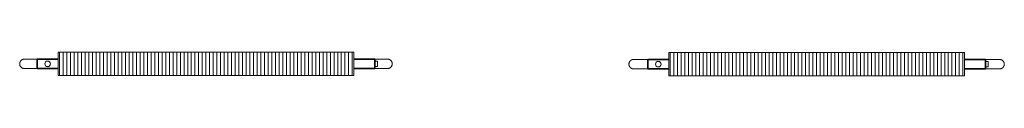
# Model space of a CAD drawing. Units: millimetres. Extents: x 87230 to 106556, y 147 to 9582.
# Drawn here: x 87230 to 90729, y 9456 to 9543 of the extents above; entities that cross this region are included whole.
import ezdxf

# ---------------------------------------------------------------- set-up
doc = ezdxf.new("R2010")
doc.units = ezdxf.units.MM
doc.layers.add('A59----', color=170, linetype='Continuous', lineweight=35)

# ---------------------------------------------------------------- blocks, each defined once
blk = doc.blocks.new('FP_1_1-6974-Ribberør 3SE K33-73-08')
at = {"layer": 'A59----', "lineweight": 9}
for points in [[(-520, -43.1), (-520, -37.3), (-520, -21.5), (-520, 0), (-520, 21.5), (-520, 37.3), (-520, 43.1)], [(-507, -43.1), (-507, -37.3), (-507, -21.5), (-507, 0), (-507, 21.5), (-507, 37.3), (-507, 43.1)], [(-494, -43.1), (-494, -37.3), (-494, -21.5), (-494, 0), (-494, 21.5), (-494, 37.3), (-494, 43.1)], [(-481, -43.1), (-481, -37.3), (-481, -21.5), (-481, 0), (-481, 21.5), (-481, 37.3), (-481, 43.1)], [(-468, -43.1), (-468, -37.3), (-468, -21.5), (-468, 0), (-468, 21.5), (-468, 37.3), (-468, 43.1)], [(-455, -43.1), (-455, -37.3), (-455, -21.5), (-455, 0), (-455, 21.5), (-455, 37.3), (-455, 43.1)], [(-442, -43.1), (-442, -37.3), (-442, -21.5), (-442, 0), (-442, 21.5), (-442, 37.3), (-442, 43.1)], [(-429, -43.1), (-429, -37.3), (-429, -21.5), (-429, 0), (-429, 21.5), (-429, 37.3), (-429, 43.1)], [(-416, -43.1), (-416, -37.3), (-416, -21.5), (-416, 0), (-416, 21.5), (-416, 37.3), (-416, 43.1)], [(-403, -43.1), (-403, -37.3), (-403, -21.5), (-403, 0), (-403, 21.5), (-403, 37.3), (-403, 43.1)], [(-390, -43.1), (-390, -37.3), (-390, -21.5), (-390, 0), (-390, 21.5), (-390, 37.3), (-390, 43.1)], [(-377, -43.1), (-377, -37.3), (-377, -21.5), (-377, 0), (-377, 21.5), (-377, 37.3), (-377, 43.1)], [(-364, -43.1), (-364, -37.3), (-364, -21.5), (-364, 0), (-364, 21.5), (-364, 37.3), (-364, 43.1)], [(-351, -43.1), (-351, -37.3), (-351, -21.5), (-351, 0), (-351, 21.5), (-351, 37.3), (-351, 43.1)], [(-338, -43.1), (-338, -37.3), (-338, -21.5), (-338, 0), (-338, 21.5), (-338, 37.3), (-338, 43.1)], [(-325, -43.1), (-325, -37.3), (-325, -21.5), (-325, 0), (-325, 21.5), (-325, 37.3), (-325, 43.1)], [(-312, -43.1), (-312, -37.3), (-312, -21.5), (-312, 0), (-312, 21.5), (-312, 37.3), (-312, 43.1)], [(-299, -43.1), (-299, -37.3), (-299, -21.5), (-299, 0), (-299, 21.5), (-299, 37.3), (-299, 43.1)], [(-286, -43.1), (-286, -37.3), (-286, -21.5), (-286, 0), (-286, 21.5), (-286, 37.3), (-286, 43.1)], [(-273, -43.1), (-273, -37.3), (-273, -21.5), (-273, 0), (-273, 21.5), (-273, 37.3), (-273, 43.1)], [(-260, -43.1), (-260, -37.3), (-260, -21.5), (-260, 0), (-260, 21.5), (-260, 37.3), (-260, 43.1)], [(-247, -43.1), (-247, -37.3), (-247, -21.5), (-247, 0), (-247, 21.5), (-247, 37.3), (-247, 43.1)], [(-234, -43.1), (-234, -37.3), (-234, -21.5), (-234, 0), (-234, 21.5), (-234, 37.3), (-234, 43.1)], [(-221, -43.1), (-221, -37.3), (-221, -21.5), (-221, 0), (-221, 21.5), (-221, 37.3), (-221, 43.1)], [(-208, -43.1), (-208, -37.3), (-208, -21.5), (-208, 0), (-208, 21.5), (-208, 37.3), (-208, 43.1)], [(-195, -43.1), (-195, -37.3), (-195, -21.5), (-195, 0), (-195, 21.5), (-195, 37.3), (-195, 43.1)], [(-182, -43.1), (-182, -37.3), (-182, -21.5), (-182, 0), (-182, 21.5), (-182, 37.3), (-182, 43.1)], [(-169, -43.1), (-169, -37.3), (-169, -21.5), (-169, 0), (-169, 21.5), (-169, 37.3), (-169, 43.1)], [(-156, -43.1), (-156, -37.3), (-156, -21.5), (-156, 0), (-156, 21.5), (-156, 37.3), (-156, 43.1)], [(-143, -43.1), (-143, -37.3), (-143, -21.5), (-143, 0), (-143, 21.5), (-143, 37.3), (-143, 43.1)], [(-130, -43.1), (-130, -37.3), (-130, -21.5), (-130, 0), (-130, 21.5), (-130, 37.3), (-130, 43.1)], [(-117, -43.1), (-117, -37.3), (-117, -21.5), (-117, 0), (-117, 21.5), (-117, 37.3), (-117, 43.1)], [(-104, -43.1), (-104, -37.3), (-104, -21.5), (-104, 0), (-104, 21.5), (-104, 37.3), (-104, 43.1)], [(-91, -43.1), (-91, -37.3), (-91, -21.5), (-91, 0), (-91, 21.5), (-91, 37.3), (-91, 43.1)], [(-78, -43.1), (-78, -37.3), (-78, -21.5), (-78, 0), (-78, 21.5), (-78, 37.3), (-78, 43.1)], [(-65, -43.1), (-65, -37.3), (-65, -21.5), (-65, 0), (-65, 21.5), (-65, 37.3), (-65, 43.1)], [(-52, -43.1), (-52, -37.3), (-52, -21.5), (-52, 0), (-52, 21.5), (-52, 37.3), (-52, 43.1)], [(-39, -43.1), (-39, -37.3), (-39, -21.5), (-39, 0), (-39, 21.5), (-39, 37.3), (-39, 43.1)], [(-26, -43.1), (-26, -37.3), (-26, -21.5), (-26, 0), (-26, 21.5), (-26, 37.3), (-26, 43.1)], [(-13, -43.1), (-13, -37.3), (-13, -21.5), (-13, 0), (-13, 21.5), (-13, 37.3), (-13, 43.1)], [(0, -43.1), (0, -37.3), (0, -21.5), (0, 0), (0, 21.5), (0, 37.3), (0, 43.1)], [(13, -43.1), (13, -37.3), (13, -21.5), (13, 0), (13, 21.5), (13, 37.3), (13, 43.1)], [(26, -43.1), (26, -37.3), (26, -21.5), (26, 0), (26, 21.5), (26, 37.3), (26, 43.1)], [(39, -43.1), (39, -37.3), (39, -21.5), (39, 0), (39, 21.5), (39, 37.3), (39, 43.1)], [(52, -43.1), (52, -37.3), (52, -21.5), (52, 0), (52, 21.5), (52, 37.3), (52, 43.1)], [(65, -43.1), (65, -37.3), (65, -21.5), (65, 0), (65, 21.5), (65, 37.3), (65, 43.1)], [(78, -43.1), (78, -37.3), (78, -21.5), (78, 0), (78, 21.5), (78, 37.3), (78, 43.1)], [(91, -43.1), (91, -37.3), (91, -21.5), (91, 0), (91, 21.5), (91, 37.3), (91, 43.1)], [(104, -43.1), (104, -37.3), (104, -21.5), (104, 0), (104, 21.5), (104, 37.3), (104, 43.1)], [(117, -43.1), (117, -37.3), (117, -21.5), (117, 0), (117, 21.5), (117, 37.3), (117, 43.1)], [(130, -43.1), (130, -37.3), (130, -21.5), (130, 0), (130, 21.5), (130, 37.3), (130, 43.1)], [(143, -43.1), (143, -37.3), (143, -21.5), (143, 0), (143, 21.5), (143, 37.3), (143, 43.1)], [(156, -43.1), (156, -37.3), (156, -21.5), (156, 0), (156, 21.5), (156, 37.3), (156, 43.1)], [(169, -43.1), (169, -37.3), (169, -21.5), (169, 0), (169, 21.5), (169, 37.3), (169, 43.1)], [(182, -43.1), (182, -37.3), (182, -21.5), (182, 0), (182, 21.5), (182, 37.3), (182, 43.1)], [(195, -43.1), (195, -37.3), (195, -21.5), (195, 0), (195, 21.5), (195, 37.3), (195, 43.1)], [(208, -43.1), (208, -37.3), (208, -21.5), (208, 0), (208, 21.5), (208, 37.3), (208, 43.1)], [(221, -43.1), (221, -37.3), (221, -21.5), (221, 0), (221, 21.5), (221, 37.3), (221, 43.1)], [(234, -43.1), (234, -37.3), (234, -21.5), (234, 0), (234, 21.5), (234, 37.3), (234, 43.1)], [(247, -43.1), (247, -37.3), (247, -21.5), (247, 0), (247, 21.5), (247, 37.3), (247, 43.1)], [(260, -43.1), (260, -37.3), (260, -21.5), (260, 0), (260, 21.5), (260, 37.3), (260, 43.1)], [(273, -43.1), (273, -37.3), (273, -21.5), (273, 0), (273, 21.5), (273, 37.3), (273, 43.1)], [(286, -43.1), (286, -37.3), (286, -21.5), (286, 0), (286, 21.5), (286, 37.3), (286, 43.1)], [(299, -43.1), (299, -37.3), (299, -21.5), (299, 0), (299, 21.5), (299, 37.3), (299, 43.1)], [(312, -43.1), (312, -37.3), (312, -21.5), (312, 0), (312, 21.5), (312, 37.3), (312, 43.1)], [(325, -43.1), (325, -37.3), (325, -21.5), (325, 0), (325, 21.5), (325, 37.3), (325, 43.1)], [(338, -43.1), (338, -37.3), (338, -21.5), (338, 0), (338, 21.5), (338, 37.3), (338, 43.1)], [(351, -43.1), (351, -37.3), (351, -21.5), (351, 0), (351, 21.5), (351, 37.3), (351, 43.1)], [(364, -43.1), (364, -37.3), (364, -21.5), (364, 0), (364, 21.5), (364, 37.3), (364, 43.1)], [(377, -43.1), (377, -37.3), (377, -21.5), (377, 0), (377, 21.5), (377, 37.3), (377, 43.1)], [(390, -43.1), (390, -37.3), (390, -21.5), (390, 0), (390, 21.5), (390, 37.3), (390, 43.1)], [(403, -43.1), (403, -37.3), (403, -21.5), (403, 0), (403, 21.5), (403, 37.3), (403, 43.1)], [(416, -43.1), (416, -37.3), (416, -21.5), (416, 0), (416, 21.5), (416, 37.3), (416, 43.1)], [(429, -43.1), (429, -37.3), (429, -21.5), (429, 0), (429, 21.5), (429, 37.3), (429, 43.1)], [(442, -43.1), (442, -37.3), (442, -21.5), (442, 0), (442, 21.5), (442, 37.3), (442, 43.1)], [(455, -43.1), (455, -37.3), (455, -21.5), (455, 0), (455, 21.5), (455, 37.3), (455, 43.1)], [(468, -43.1), (468, -37.3), (468, -21.5), (468, 0), (468, 21.5), (468, 37.3), (468, 43.1)], [(481, -43.1), (481, -37.3), (481, -21.5), (481, 0), (481, 21.5), (481, 37.3), (481, 43.1)], [(494, -43.1), (494, -37.3), (494, -21.5), (494, 0), (494, 21.5), (494, 37.3), (494, 43.1)], [(507, -43.1), (507, -37.3), (507, -21.5), (507, 0), (507, 21.5), (507, 37.3), (507, 43.1)], [(520, -43.1), (520, -37.3), (520, -21.5), (520, 0), (520, 21.5), (520, 37.3), (520, 43.1)]]:
    blk.add_lwpolyline(points, dxfattribs=at)
blk = doc.blocks.new('Ribberør 3SE-Finned Tube - K33-73-08_1-0-6974-Ribberør 3SE K33-73-08')
at = {"layer": 'A59----', "lineweight": 9}
for p, q in [((-525, 41.5), (-525, -41.5)), ((525, 41.5), (-525, 41.5)), ((525, -41.5), (525, 41.5)), ((-645, 16.9), (-645, 16.9)), ((-600, -16.9), (-600, 16.9)), ((600, 16.9), (600.5, 16.9)), ((610, 10), (600, 10)), ((610, 10), (610, 0)), ((610, 0), (610, -10)), ((645, 16.9), (645, 16.9)), ((-645, -16.9), (-645, -16.9)), ((-600, -16.9), (-600.5, -16.9)), ((600, -10), (610, -10)), ((645, -16.9), (645, -16.9)), ((-525, -41.5), (525, -41.5))]:
    blk.add_line(p, q, dxfattribs=at)
at = {"layer": 'A59----'}
for p, q in [((-600, 16.9), (-600, -16.9)), ((-525, 16.9), (-600, 16.9)), ((600, 16.9), (525, 16.9)), ((600, -16.9), (600, 16.9)), ((-600, -16.9), (-525, -16.9)), ((525, -16.9), (600, -16.9))]:
    blk.add_line(p, q, dxfattribs=at)
at = {"layer": 'A59----', "lineweight": 9}
for points in [[(-645, -16.9), (-645.7, -16.9), (-646.4, -16.8), (-647, -16.8), (-647.7, -16.7), (-648.4, -16.6), (-649, -16.4), (-649.7, -16.2), (-650.3, -16), (-651, -15.8), (-651.6, -15.6), (-652.2, -15.3), (-652.8, -15), (-653.4, -14.7), (-654, -14.3), (-654.5, -13.9), (-655.1, -13.6), (-655.6, -13.1), (-656.1, -12.7), (-656.6, -12.2), (-657.1, -11.8), (-657.6, -11.3), (-658, -10.8), (-658.4, -10.2), (-658.8, -9.7), (-659.2, -9.1), (-659.6, -8.6), (-659.9, -8), (-660.2, -7.4), (-660.5, -6.7), (-660.8, -6.1), (-661, -5.5), (-661.2, -4.8), (-661.4, -4.2), (-661.5, -3.5), (-661.7, -2.9), (-661.8, -2.2), (-661.8, -1.5), (-661.9, -0.9), (-661.9, -0.2), (-661.9, 0.5), (-661.9, 1.2), (-661.8, 1.8), (-661.7, 2.5), (-661.6, 3.2), (-661.5, 3.8), (-661.3, 4.5), (-661.1, 5.1), (-660.9, 5.8), (-660.6, 6.4), (-660.4, 7), (-660.1, 7.6), (-659.8, 8.2), (-659.4, 8.8), (-659.1, 9.4), (-658.7, 9.9), (-658.3, 10.5), (-657.8, 11), (-657.4, 11.5), (-656.9, 12), (-656.4, 12.5), (-655.9, 12.9), (-655.4, 13.3), (-654.8, 13.7), (-654.3, 14.1), (-653.7, 14.5), (-653.1, 14.8), (-652.5, 15.1), (-651.9, 15.4), (-651.3, 15.7), (-650.7, 15.9), (-650, 16.1), (-649.4, 16.3), (-648.7, 16.5), (-648.1, 16.6), (-647.4, 16.7), (-646.7, 16.8), (-646, 16.9), (-645.4, 16.9), (-645, 16.9)], [(-645, 16.9), (-645, 16.9), (-644.9, 16.9)], [(-600, 16.9), (-601.8, 16.9), (-603.6, 16.9), (-605.4, 16.9), (-607.2, 16.9), (-608.9, 16.9), (-610.7, 16.9), (-612.4, 16.9), (-614.2, 16.9), (-615.9, 16.9), (-617.5, 16.9), (-619.2, 16.9), (-620.8, 16.9), (-622.4, 16.9), (-623.9, 16.9), (-625.4, 16.9), (-626.9, 16.9), (-628.3, 16.9), (-629.7, 16.9), (-631, 16.9), (-632.3, 16.9), (-633.5, 16.9), (-634.7, 16.9), (-635.8, 16.9), (-636.9, 16.9), (-637.9, 16.9), (-638.8, 16.9), (-639.7, 16.9), (-640.5, 16.9), (-641.3, 16.9), (-641.9, 16.9), (-642.6, 16.9), (-643.1, 16.9), (-643.6, 16.9), (-644, 16.9), (-644.3, 16.9), (-644.6, 16.9), (-644.8, 16.9), (-644.9, 16.9), (-645, 16.9), (-645, 16.9)], [(-644.9, 16.9), (-644.9, 16.9), (-644.8, 16.9)], [(-644.8, 16.9), (-644.7, 16.9), (-644.6, 16.9)], [(-644.6, 16.9), (-644.4, 16.9), (-644.3, 16.9)], [(-644.3, 16.9), (-644.1, 16.9), (-644, 16.9)], [(-644, 16.9), (-643.7, 16.9), (-643.6, 16.9)], [(-643.6, 16.9), (-643.2, 16.9), (-643.1, 16.9)], [(-643.1, 16.9), (-642.7, 16.9), (-642.6, 16.9)], [(-642.6, 16.9), (-642.1, 16.9), (-641.9, 16.9)], [(-641.9, 16.9), (-641.4, 16.9), (-641.3, 16.9)], [(-641.3, 16.9), (-640.7, 16.9), (-640.5, 16.9)], [(-640.5, 16.9), (-639.9, 16.9), (-639.7, 16.9)], [(-639.7, 16.9), (-639.1, 16.9), (-638.8, 16.9)], [(-638.8, 16.9), (-638.1, 16.9), (-637.9, 16.9)], [(-637.9, 16.9), (-637.1, 16.9), (-636.9, 16.9)], [(-636.9, 16.9), (-636.1, 16.9), (-635.8, 16.9)], [(-635.8, 16.9), (-635, 16.9), (-634.7, 16.9)], [(-634.7, 16.9), (-633.8, 16.9), (-633.5, 16.9)], [(-633.5, 16.9), (-632.6, 16.9), (-632.3, 16.9)], [(-632.3, 16.9), (-631.4, 16.9), (-631, 16.9)], [(-631, 16.9), (-630, 16.9), (-629.7, 16.9)], [(-629.7, 16.9), (-628.7, 16.9), (-628.3, 16.9)], [(-628.3, 16.9), (-627.3, 16.9), (-626.9, 16.9)], [(-626.9, 16.9), (-625.8, 16.9), (-625.4, 16.9)], [(-625.4, 16.9), (-624.3, 16.9), (-623.9, 16.9)], [(-623.9, 16.9), (-622.8, 16.9), (-622.4, 16.9)], [(-622.4, 16.9), (-621.2, 16.9), (-620.8, 16.9)], [(-620.8, 16.9), (-619.6, 16.9), (-619.2, 16.9)], [(-619.2, 16.9), (-618, 16.9), (-617.5, 16.9)], [(-617.5, 16.9), (-616.3, 16.9), (-615.9, 16.9)], [(-615.9, 16.9), (-614.6, 16.9), (-614.2, 16.9)], [(-614.2, 16.9), (-612.9, 16.9), (-612.4, 16.9)], [(-612.4, 16.9), (-611.2, 16.9), (-610.7, 16.9)], [(-610.7, 16.9), (-609.4, 16.9), (-608.9, 16.9)], [(-608.9, 16.9), (-607.6, 16.9), (-607.2, 16.9)], [(-607.2, 16.9), (-605.9, 16.9), (-605.4, 16.9)], [(-605.4, 16.9), (-604.1, 16.9), (-603.6, 16.9)], [(-603.6, 16.9), (-602.3, 16.9), (-601.8, 16.9)], [(-601.8, 16.9), (-600.5, 16.9), (-600, 16.9)], [(645, 16.9), (645, 16.9), (644.9, 16.9), (644.7, 16.9), (644.4, 16.9), (644.1, 16.9), (643.7, 16.9), (643.2, 16.9), (642.7, 16.9), (642.1, 16.9), (641.4, 16.9), (640.7, 16.9), (639.9, 16.9), (639.1, 16.9), (638.1, 16.9), (637.1, 16.9), (636.1, 16.9), (635, 16.9), (633.8, 16.9), (632.6, 16.9), (631.4, 16.9), (630, 16.9), (628.7, 16.9), (627.3, 16.9), (625.8, 16.9), (624.3, 16.9), (622.8, 16.9), (621.2, 16.9), (619.6, 16.9), (618, 16.9), (616.3, 16.9), (614.6, 16.9), (612.9, 16.9), (611.2, 16.9), (609.4, 16.9), (607.6, 16.9), (605.9, 16.9), (604.1, 16.9), (602.3, 16.9), (600.5, 16.9), (600, 16.9)], [(600.5, 16.9), (601.8, 16.9), (602.3, 16.9)], [(602.3, 16.9), (603.6, 16.9), (604.1, 16.9)], [(604.1, 16.9), (605.4, 16.9), (605.9, 16.9)], [(605.9, 16.9), (607.2, 16.9), (607.6, 16.9)], [(607.6, 16.9), (608.9, 16.9), (609.4, 16.9)], [(609.4, 16.9), (610.7, 16.9), (611.2, 16.9)], [(611.2, 16.9), (612.4, 16.9), (612.9, 16.9)], [(612.9, 16.9), (614.2, 16.9), (614.6, 16.9)], [(614.6, 16.9), (615.9, 16.9), (616.3, 16.9)], [(616.3, 16.9), (617.5, 16.9), (618, 16.9)], [(618, 16.9), (619.2, 16.9), (619.6, 16.9)], [(619.6, 16.9), (620.8, 16.9), (621.2, 16.9)], [(621.2, 16.9), (622.4, 16.9), (622.8, 16.9)], [(622.8, 16.9), (623.9, 16.9), (624.3, 16.9)], [(624.3, 16.9), (625.4, 16.9), (625.8, 16.9)], [(625.8, 16.9), (626.9, 16.9), (627.3, 16.9)], [(627.3, 16.9), (628.3, 16.9), (628.7, 16.9)], [(628.7, 16.9), (629.7, 16.9), (630, 16.9)], [(630, 16.9), (631, 16.9), (631.4, 16.9)], [(631.4, 16.9), (632.3, 16.9), (632.6, 16.9)], [(632.6, 16.9), (633.5, 16.9), (633.8, 16.9)], [(633.8, 16.9), (634.7, 16.9), (635, 16.9)], [(635, 16.9), (635.8, 16.9), (636.1, 16.9)], [(636.1, 16.9), (636.9, 16.9), (637.1, 16.9)], [(637.1, 16.9), (637.9, 16.9), (638.1, 16.9)], [(638.1, 16.9), (638.8, 16.9), (639.1, 16.9)], [(639.1, 16.9), (639.7, 16.9), (639.9, 16.9)], [(639.9, 16.9), (640.5, 16.9), (640.7, 16.9)], [(640.7, 16.9), (641.3, 16.9), (641.4, 16.9)], [(641.4, 16.9), (641.9, 16.9), (642.1, 16.9)], [(642.1, 16.9), (642.6, 16.9), (642.7, 16.9)], [(642.7, 16.9), (643.1, 16.9), (643.2, 16.9)], [(643.2, 16.9), (643.6, 16.9), (643.7, 16.9)], [(643.7, 16.9), (644, 16.9), (644.1, 16.9)], [(644.1, 16.9), (644.3, 16.9), (644.4, 16.9)], [(644.4, 16.9), (644.6, 16.9), (644.7, 16.9)], [(644.7, 16.9), (644.8, 16.9), (644.9, 16.9)], [(644.9, 16.9), (644.9, 16.9), (645, 16.9)], [(645, 16.9), (645, 16.9), (645, 16.9)], [(645, 16.9), (645.7, 16.9), (646.4, 16.8), (647, 16.8), (647.7, 16.7), (648.4, 16.6), (649, 16.4), (649.7, 16.2), (650.3, 16), (651, 15.8), (651.6, 15.6), (652.2, 15.3), (652.8, 15), (653.4, 14.7), (654, 14.3), (654.5, 13.9), (655.1, 13.6), (655.6, 13.1), (656.1, 12.7), (656.6, 12.2), (657.1, 11.8), (657.6, 11.3), (658, 10.8), (658.4, 10.2), (658.8, 9.7), (659.2, 9.1), (659.6, 8.6), (659.9, 8), (660.2, 7.4), (660.5, 6.7), (660.8, 6.1), (661, 5.5), (661.2, 4.8), (661.4, 4.2), (661.5, 3.5), (661.7, 2.9), (661.8, 2.2), (661.8, 1.5), (661.9, 0.9), (661.9, 0.2), (661.9, -0.5), (661.9, -1.2), (661.8, -1.8), (661.7, -2.5), (661.6, -3.2), (661.5, -3.8), (661.3, -4.5), (661.1, -5.1), (660.9, -5.8), (660.6, -6.4), (660.4, -7), (660.1, -7.6), (659.8, -8.2), (659.4, -8.8), (659.1, -9.4), (658.7, -9.9), (658.3, -10.5), (657.8, -11), (657.4, -11.5), (656.9, -12), (656.4, -12.5), (655.9, -12.9), (655.4, -13.3), (654.8, -13.7), (654.3, -14.1), (653.7, -14.5), (653.1, -14.8), (652.5, -15.1), (651.9, -15.4), (651.3, -15.7), (650.7, -15.9), (650, -16.1), (649.4, -16.3), (648.7, -16.5), (648.1, -16.6), (647.4, -16.7), (646.7, -16.8), (646, -16.9), (645.4, -16.9), (645, -16.9)], [(-645, -16.9), (-645, -16.9), (-645, -16.9)], [(-644.9, -16.9), (-644.9, -16.9), (-645, -16.9)], [(-645, -16.9), (-645, -16.9), (-644.9, -16.9), (-644.7, -16.9), (-644.4, -16.9), (-644.1, -16.9), (-643.7, -16.9), (-643.2, -16.9), (-642.7, -16.9), (-642.1, -16.9), (-641.4, -16.9), (-640.7, -16.9), (-639.9, -16.9), (-639.1, -16.9), (-638.1, -16.9), (-637.1, -16.9), (-636.1, -16.9), (-635, -16.9), (-633.8, -16.9), (-632.6, -16.9), (-631.4, -16.9), (-630, -16.9), (-628.7, -16.9), (-627.3, -16.9), (-625.8, -16.9), (-624.3, -16.9), (-622.8, -16.9), (-621.2, -16.9), (-619.6, -16.9), (-618, -16.9), (-616.3, -16.9), (-614.6, -16.9), (-612.9, -16.9), (-611.2, -16.9), (-609.4, -16.9), (-607.6, -16.9), (-605.9, -16.9), (-604.1, -16.9), (-602.3, -16.9), (-600.5, -16.9), (-600, -16.9)], [(-644.7, -16.9), (-644.8, -16.9), (-644.9, -16.9)], [(-644.4, -16.9), (-644.6, -16.9), (-644.7, -16.9)], [(-644.1, -16.9), (-644.3, -16.9), (-644.4, -16.9)], [(-643.7, -16.9), (-644, -16.9), (-644.1, -16.9)], [(-643.2, -16.9), (-643.6, -16.9), (-643.7, -16.9)], [(-642.7, -16.9), (-643.1, -16.9), (-643.2, -16.9)], [(-642.1, -16.9), (-642.6, -16.9), (-642.7, -16.9)], [(-641.4, -16.9), (-641.9, -16.9), (-642.1, -16.9)], [(-640.7, -16.9), (-641.3, -16.9), (-641.4, -16.9)], [(-639.9, -16.9), (-640.5, -16.9), (-640.7, -16.9)], [(-639.1, -16.9), (-639.7, -16.9), (-639.9, -16.9)], [(-638.1, -16.9), (-638.8, -16.9), (-639.1, -16.9)], [(-637.1, -16.9), (-637.9, -16.9), (-638.1, -16.9)], [(-636.1, -16.9), (-636.9, -16.9), (-637.1, -16.9)], [(-635, -16.9), (-635.8, -16.9), (-636.1, -16.9)], [(-633.8, -16.9), (-634.7, -16.9), (-635, -16.9)], [(-632.6, -16.9), (-633.5, -16.9), (-633.8, -16.9)], [(-631.4, -16.9), (-632.3, -16.9), (-632.6, -16.9)], [(-630, -16.9), (-631, -16.9), (-631.4, -16.9)], [(-628.7, -16.9), (-629.7, -16.9), (-630, -16.9)], [(-627.3, -16.9), (-628.3, -16.9), (-628.7, -16.9)], [(-625.8, -16.9), (-626.9, -16.9), (-627.3, -16.9)], [(-624.3, -16.9), (-625.4, -16.9), (-625.8, -16.9)], [(-622.8, -16.9), (-623.9, -16.9), (-624.3, -16.9)], [(-621.2, -16.9), (-622.4, -16.9), (-622.8, -16.9)], [(-619.6, -16.9), (-620.8, -16.9), (-621.2, -16.9)], [(-618, -16.9), (-619.2, -16.9), (-619.6, -16.9)], [(-616.3, -16.9), (-617.5, -16.9), (-618, -16.9)], [(-614.6, -16.9), (-615.9, -16.9), (-616.3, -16.9)], [(-612.9, -16.9), (-614.2, -16.9), (-614.6, -16.9)], [(-611.2, -16.9), (-612.4, -16.9), (-612.9, -16.9)], [(-609.4, -16.9), (-610.7, -16.9), (-611.2, -16.9)], [(-607.6, -16.9), (-608.9, -16.9), (-609.4, -16.9)], [(-605.9, -16.9), (-607.2, -16.9), (-607.6, -16.9)], [(-604.1, -16.9), (-605.4, -16.9), (-605.9, -16.9)], [(-602.3, -16.9), (-603.6, -16.9), (-604.1, -16.9)], [(-600.5, -16.9), (-601.8, -16.9), (-602.3, -16.9)], [(601.8, -16.9), (600.5, -16.9), (600, -16.9)], [(600, -16.9), (601.8, -16.9), (603.6, -16.9), (605.4, -16.9), (607.2, -16.9), (608.9, -16.9), (610.7, -16.9), (612.4, -16.9), (614.2, -16.9), (615.9, -16.9), (617.5, -16.9), (619.2, -16.9), (620.8, -16.9), (622.4, -16.9), (623.9, -16.9), (625.4, -16.9), (626.9, -16.9), (628.3, -16.9), (629.7, -16.9), (631, -16.9), (632.3, -16.9), (633.5, -16.9), (634.7, -16.9), (635.8, -16.9), (636.9, -16.9), (637.9, -16.9), (638.8, -16.9), (639.7, -16.9), (640.5, -16.9), (641.3, -16.9), (641.9, -16.9), (642.6, -16.9), (643.1, -16.9), (643.6, -16.9), (644, -16.9), (644.3, -16.9), (644.6, -16.9), (644.8, -16.9), (644.9, -16.9), (645, -16.9), (645, -16.9)], [(603.6, -16.9), (602.3, -16.9), (601.8, -16.9)], [(605.4, -16.9), (604.1, -16.9), (603.6, -16.9)], [(607.2, -16.9), (605.9, -16.9), (605.4, -16.9)], [(608.9, -16.9), (607.6, -16.9), (607.2, -16.9)], [(610.7, -16.9), (609.4, -16.9), (608.9, -16.9)], [(612.4, -16.9), (611.2, -16.9), (610.7, -16.9)], [(614.2, -16.9), (612.9, -16.9), (612.4, -16.9)], [(615.9, -16.9), (614.6, -16.9), (614.2, -16.9)], [(617.5, -16.9), (616.3, -16.9), (615.9, -16.9)], [(619.2, -16.9), (618, -16.9), (617.5, -16.9)], [(620.8, -16.9), (619.6, -16.9), (619.2, -16.9)], [(622.4, -16.9), (621.2, -16.9), (620.8, -16.9)], [(623.9, -16.9), (622.8, -16.9), (622.4, -16.9)], [(625.4, -16.9), (624.3, -16.9), (623.9, -16.9)], [(626.9, -16.9), (625.8, -16.9), (625.4, -16.9)], [(628.3, -16.9), (627.3, -16.9), (626.9, -16.9)], [(629.7, -16.9), (628.7, -16.9), (628.3, -16.9)], [(631, -16.9), (630, -16.9), (629.7, -16.9)], [(632.3, -16.9), (631.4, -16.9), (631, -16.9)], [(633.5, -16.9), (632.6, -16.9), (632.3, -16.9)], [(634.7, -16.9), (633.8, -16.9), (633.5, -16.9)], [(635.8, -16.9), (635, -16.9), (634.7, -16.9)], [(636.9, -16.9), (636.1, -16.9), (635.8, -16.9)], [(637.9, -16.9), (637.1, -16.9), (636.9, -16.9)], [(638.8, -16.9), (638.1, -16.9), (637.9, -16.9)], [(639.7, -16.9), (639.1, -16.9), (638.8, -16.9)], [(640.5, -16.9), (639.9, -16.9), (639.7, -16.9)], [(641.3, -16.9), (640.7, -16.9), (640.5, -16.9)], [(641.9, -16.9), (641.4, -16.9), (641.3, -16.9)], [(642.6, -16.9), (642.1, -16.9), (641.9, -16.9)], [(643.1, -16.9), (642.7, -16.9), (642.6, -16.9)], [(643.6, -16.9), (643.2, -16.9), (643.1, -16.9)], [(644, -16.9), (643.7, -16.9), (643.6, -16.9)], [(644.3, -16.9), (644.1, -16.9), (644, -16.9)], [(644.6, -16.9), (644.4, -16.9), (644.3, -16.9)], [(644.8, -16.9), (644.7, -16.9), (644.6, -16.9)], [(644.9, -16.9), (644.9, -16.9), (644.8, -16.9)], [(645, -16.9), (645, -16.9), (644.9, -16.9)]]:
    blk.add_lwpolyline(points, dxfattribs=at)
for start, end in [(0, 180), (180, 0)]:
    blk.add_arc((-562.5, 0), 10, start, end, dxfattribs=at)
blk.add_blockref('FP_1_1-6974-Ribberør 3SE K33-73-08', (0, 0), dxfattribs=at)
blk = doc.blocks.new('FP_1_1-6974-Ribberør 3SE K33-83-10')
at = {"layer": 'A59----', "lineweight": 9}
for points in [[(-520, -43.1), (-520, -37.3), (-520, -21.5), (-520, 0), (-520, 21.5), (-520, 37.3), (-520, 43.1)], [(-507, -43.1), (-507, -37.3), (-507, -21.5), (-507, 0), (-507, 21.5), (-507, 37.3), (-507, 43.1)], [(-494, -43.1), (-494, -37.3), (-494, -21.5), (-494, 0), (-494, 21.5), (-494, 37.3), (-494, 43.1)], [(-481, -43.1), (-481, -37.3), (-481, -21.5), (-481, 0), (-481, 21.5), (-481, 37.3), (-481, 43.1)], [(-468, -43.1), (-468, -37.3), (-468, -21.5), (-468, 0), (-468, 21.5), (-468, 37.3), (-468, 43.1)], [(-455, -43.1), (-455, -37.3), (-455, -21.5), (-455, 0), (-455, 21.5), (-455, 37.3), (-455, 43.1)], [(-442, -43.1), (-442, -37.3), (-442, -21.5), (-442, 0), (-442, 21.5), (-442, 37.3), (-442, 43.1)], [(-429, -43.1), (-429, -37.3), (-429, -21.5), (-429, 0), (-429, 21.5), (-429, 37.3), (-429, 43.1)], [(-416, -43.1), (-416, -37.3), (-416, -21.5), (-416, 0), (-416, 21.5), (-416, 37.3), (-416, 43.1)], [(-403, -43.1), (-403, -37.3), (-403, -21.5), (-403, 0), (-403, 21.5), (-403, 37.3), (-403, 43.1)], [(-390, -43.1), (-390, -37.3), (-390, -21.5), (-390, 0), (-390, 21.5), (-390, 37.3), (-390, 43.1)], [(-377, -43.1), (-377, -37.3), (-377, -21.5), (-377, 0), (-377, 21.5), (-377, 37.3), (-377, 43.1)], [(-364, -43.1), (-364, -37.3), (-364, -21.5), (-364, 0), (-364, 21.5), (-364, 37.3), (-364, 43.1)], [(-351, -43.1), (-351, -37.3), (-351, -21.5), (-351, 0), (-351, 21.5), (-351, 37.3), (-351, 43.1)], [(-338, -43.1), (-338, -37.3), (-338, -21.5), (-338, 0), (-338, 21.5), (-338, 37.3), (-338, 43.1)], [(-325, -43.1), (-325, -37.3), (-325, -21.5), (-325, 0), (-325, 21.5), (-325, 37.3), (-325, 43.1)], [(-312, -43.1), (-312, -37.3), (-312, -21.5), (-312, 0), (-312, 21.5), (-312, 37.3), (-312, 43.1)], [(-299, -43.1), (-299, -37.3), (-299, -21.5), (-299, 0), (-299, 21.5), (-299, 37.3), (-299, 43.1)], [(-286, -43.1), (-286, -37.3), (-286, -21.5), (-286, 0), (-286, 21.5), (-286, 37.3), (-286, 43.1)], [(-273, -43.1), (-273, -37.3), (-273, -21.5), (-273, 0), (-273, 21.5), (-273, 37.3), (-273, 43.1)], [(-260, -43.1), (-260, -37.3), (-260, -21.5), (-260, 0), (-260, 21.5), (-260, 37.3), (-260, 43.1)], [(-247, -43.1), (-247, -37.3), (-247, -21.5), (-247, 0), (-247, 21.5), (-247, 37.3), (-247, 43.1)], [(-234, -43.1), (-234, -37.3), (-234, -21.5), (-234, 0), (-234, 21.5), (-234, 37.3), (-234, 43.1)], [(-221, -43.1), (-221, -37.3), (-221, -21.5), (-221, 0), (-221, 21.5), (-221, 37.3), (-221, 43.1)], [(-208, -43.1), (-208, -37.3), (-208, -21.5), (-208, 0), (-208, 21.5), (-208, 37.3), (-208, 43.1)], [(-195, -43.1), (-195, -37.3), (-195, -21.5), (-195, 0), (-195, 21.5), (-195, 37.3), (-195, 43.1)], [(-182, -43.1), (-182, -37.3), (-182, -21.5), (-182, 0), (-182, 21.5), (-182, 37.3), (-182, 43.1)], [(-169, -43.1), (-169, -37.3), (-169, -21.5), (-169, 0), (-169, 21.5), (-169, 37.3), (-169, 43.1)], [(-156, -43.1), (-156, -37.3), (-156, -21.5), (-156, 0), (-156, 21.5), (-156, 37.3), (-156, 43.1)], [(-143, -43.1), (-143, -37.3), (-143, -21.5), (-143, 0), (-143, 21.5), (-143, 37.3), (-143, 43.1)], [(-130, -43.1), (-130, -37.3), (-130, -21.5), (-130, 0), (-130, 21.5), (-130, 37.3), (-130, 43.1)], [(-117, -43.1), (-117, -37.3), (-117, -21.5), (-117, 0), (-117, 21.5), (-117, 37.3), (-117, 43.1)], [(-104, -43.1), (-104, -37.3), (-104, -21.5), (-104, 0), (-104, 21.5), (-104, 37.3), (-104, 43.1)], [(-91, -43.1), (-91, -37.3), (-91, -21.5), (-91, 0), (-91, 21.5), (-91, 37.3), (-91, 43.1)], [(-78, -43.1), (-78, -37.3), (-78, -21.5), (-78, 0), (-78, 21.5), (-78, 37.3), (-78, 43.1)], [(-65, -43.1), (-65, -37.3), (-65, -21.5), (-65, 0), (-65, 21.5), (-65, 37.3), (-65, 43.1)], [(-52, -43.1), (-52, -37.3), (-52, -21.5), (-52, 0), (-52, 21.5), (-52, 37.3), (-52, 43.1)], [(-39, -43.1), (-39, -37.3), (-39, -21.5), (-39, 0), (-39, 21.5), (-39, 37.3), (-39, 43.1)], [(-26, -43.1), (-26, -37.3), (-26, -21.5), (-26, 0), (-26, 21.5), (-26, 37.3), (-26, 43.1)], [(-13, -43.1), (-13, -37.3), (-13, -21.5), (-13, 0), (-13, 21.5), (-13, 37.3), (-13, 43.1)], [(0, -43.1), (0, -37.3), (0, -21.5), (0, 0), (0, 21.5), (0, 37.3), (0, 43.1)], [(13, -43.1), (13, -37.3), (13, -21.5), (13, 0), (13, 21.5), (13, 37.3), (13, 43.1)], [(26, -43.1), (26, -37.3), (26, -21.5), (26, 0), (26, 21.5), (26, 37.3), (26, 43.1)], [(39, -43.1), (39, -37.3), (39, -21.5), (39, 0), (39, 21.5), (39, 37.3), (39, 43.1)], [(52, -43.1), (52, -37.3), (52, -21.5), (52, 0), (52, 21.5), (52, 37.3), (52, 43.1)], [(65, -43.1), (65, -37.3), (65, -21.5), (65, 0), (65, 21.5), (65, 37.3), (65, 43.1)], [(78, -43.1), (78, -37.3), (78, -21.5), (78, 0), (78, 21.5), (78, 37.3), (78, 43.1)], [(91, -43.1), (91, -37.3), (91, -21.5), (91, 0), (91, 21.5), (91, 37.3), (91, 43.1)], [(104, -43.1), (104, -37.3), (104, -21.5), (104, 0), (104, 21.5), (104, 37.3), (104, 43.1)], [(117, -43.1), (117, -37.3), (117, -21.5), (117, 0), (117, 21.5), (117, 37.3), (117, 43.1)], [(130, -43.1), (130, -37.3), (130, -21.5), (130, 0), (130, 21.5), (130, 37.3), (130, 43.1)], [(143, -43.1), (143, -37.3), (143, -21.5), (143, 0), (143, 21.5), (143, 37.3), (143, 43.1)], [(156, -43.1), (156, -37.3), (156, -21.5), (156, 0), (156, 21.5), (156, 37.3), (156, 43.1)], [(169, -43.1), (169, -37.3), (169, -21.5), (169, 0), (169, 21.5), (169, 37.3), (169, 43.1)], [(182, -43.1), (182, -37.3), (182, -21.5), (182, 0), (182, 21.5), (182, 37.3), (182, 43.1)], [(195, -43.1), (195, -37.3), (195, -21.5), (195, 0), (195, 21.5), (195, 37.3), (195, 43.1)], [(208, -43.1), (208, -37.3), (208, -21.5), (208, 0), (208, 21.5), (208, 37.3), (208, 43.1)], [(221, -43.1), (221, -37.3), (221, -21.5), (221, 0), (221, 21.5), (221, 37.3), (221, 43.1)], [(234, -43.1), (234, -37.3), (234, -21.5), (234, 0), (234, 21.5), (234, 37.3), (234, 43.1)], [(247, -43.1), (247, -37.3), (247, -21.5), (247, 0), (247, 21.5), (247, 37.3), (247, 43.1)], [(260, -43.1), (260, -37.3), (260, -21.5), (260, 0), (260, 21.5), (260, 37.3), (260, 43.1)], [(273, -43.1), (273, -37.3), (273, -21.5), (273, 0), (273, 21.5), (273, 37.3), (273, 43.1)], [(286, -43.1), (286, -37.3), (286, -21.5), (286, 0), (286, 21.5), (286, 37.3), (286, 43.1)], [(299, -43.1), (299, -37.3), (299, -21.5), (299, 0), (299, 21.5), (299, 37.3), (299, 43.1)], [(312, -43.1), (312, -37.3), (312, -21.5), (312, 0), (312, 21.5), (312, 37.3), (312, 43.1)], [(325, -43.1), (325, -37.3), (325, -21.5), (325, 0), (325, 21.5), (325, 37.3), (325, 43.1)], [(338, -43.1), (338, -37.3), (338, -21.5), (338, 0), (338, 21.5), (338, 37.3), (338, 43.1)], [(351, -43.1), (351, -37.3), (351, -21.5), (351, 0), (351, 21.5), (351, 37.3), (351, 43.1)], [(364, -43.1), (364, -37.3), (364, -21.5), (364, 0), (364, 21.5), (364, 37.3), (364, 43.1)], [(377, -43.1), (377, -37.3), (377, -21.5), (377, 0), (377, 21.5), (377, 37.3), (377, 43.1)], [(390, -43.1), (390, -37.3), (390, -21.5), (390, 0), (390, 21.5), (390, 37.3), (390, 43.1)], [(403, -43.1), (403, -37.3), (403, -21.5), (403, 0), (403, 21.5), (403, 37.3), (403, 43.1)], [(416, -43.1), (416, -37.3), (416, -21.5), (416, 0), (416, 21.5), (416, 37.3), (416, 43.1)], [(429, -43.1), (429, -37.3), (429, -21.5), (429, 0), (429, 21.5), (429, 37.3), (429, 43.1)], [(442, -43.1), (442, -37.3), (442, -21.5), (442, 0), (442, 21.5), (442, 37.3), (442, 43.1)], [(455, -43.1), (455, -37.3), (455, -21.5), (455, 0), (455, 21.5), (455, 37.3), (455, 43.1)], [(468, -43.1), (468, -37.3), (468, -21.5), (468, 0), (468, 21.5), (468, 37.3), (468, 43.1)], [(481, -43.1), (481, -37.3), (481, -21.5), (481, 0), (481, 21.5), (481, 37.3), (481, 43.1)], [(494, -43.1), (494, -37.3), (494, -21.5), (494, 0), (494, 21.5), (494, 37.3), (494, 43.1)], [(507, -43.1), (507, -37.3), (507, -21.5), (507, 0), (507, 21.5), (507, 37.3), (507, 43.1)], [(520, -43.1), (520, -37.3), (520, -21.5), (520, 0), (520, 21.5), (520, 37.3), (520, 43.1)]]:
    blk.add_lwpolyline(points, dxfattribs=at)
blk = doc.blocks.new('Ribberør 3SE-Finned Tube - K33-83-10_1-0-6974-Ribberør 3SE K33-83-10')
at = {"layer": 'A59----', "lineweight": 9}
for p, q in [((-525, 41.5), (-525, -41.5)), ((525, 41.5), (-525, 41.5)), ((525, -41.5), (525, 41.5)), ((-650, 16.9), (-650, 16.9)), ((-600, -16.9), (-600, 16.9)), ((600, 16.9), (600.5, 16.9)), ((610, 10), (600, 10)), ((610, 10), (610, 0)), ((610, 0), (610, -10)), ((650, 16.9), (650, 16.9)), ((-650, -16.9), (-650, -16.9)), ((-600, -16.9), (-600.5, -16.9)), ((600, -10), (610, -10)), ((650, -16.9), (650, -16.9)), ((-525, -41.5), (525, -41.5))]:
    blk.add_line(p, q, dxfattribs=at)
at = {"layer": 'A59----'}
for p, q in [((-600, 16.9), (-600, -16.9)), ((-525, 16.9), (-600, 16.9)), ((600, 16.9), (525, 16.9)), ((600, -16.9), (600, 16.9)), ((-600, -16.9), (-525, -16.9)), ((525, -16.9), (600, -16.9))]:
    blk.add_line(p, q, dxfattribs=at)
at = {"layer": 'A59----', "lineweight": 9}
for points in [[(-650, -16.9), (-650.7, -16.9), (-651.4, -16.8), (-652, -16.8), (-652.7, -16.7), (-653.4, -16.6), (-654, -16.4), (-654.7, -16.2), (-655.3, -16), (-656, -15.8), (-656.6, -15.6), (-657.2, -15.3), (-657.8, -15), (-658.4, -14.7), (-659, -14.3), (-659.5, -13.9), (-660.1, -13.6), (-660.6, -13.1), (-661.1, -12.7), (-661.6, -12.2), (-662.1, -11.8), (-662.6, -11.3), (-663, -10.8), (-663.4, -10.2), (-663.8, -9.7), (-664.2, -9.1), (-664.6, -8.6), (-664.9, -8), (-665.2, -7.4), (-665.5, -6.7), (-665.8, -6.1), (-666, -5.5), (-666.2, -4.8), (-666.4, -4.2), (-666.5, -3.5), (-666.7, -2.9), (-666.8, -2.2), (-666.8, -1.5), (-666.9, -0.9), (-666.9, -0.2), (-666.9, 0.5), (-666.9, 1.2), (-666.8, 1.8), (-666.7, 2.5), (-666.6, 3.2), (-666.5, 3.8), (-666.3, 4.5), (-666.1, 5.1), (-665.9, 5.8), (-665.6, 6.4), (-665.4, 7), (-665.1, 7.6), (-664.8, 8.2), (-664.4, 8.8), (-664.1, 9.4), (-663.7, 9.9), (-663.3, 10.5), (-662.8, 11), (-662.4, 11.5), (-661.9, 12), (-661.4, 12.5), (-660.9, 12.9), (-660.4, 13.3), (-659.8, 13.7), (-659.3, 14.1), (-658.7, 14.5), (-658.1, 14.8), (-657.5, 15.1), (-656.9, 15.4), (-656.3, 15.7), (-655.7, 15.9), (-655, 16.1), (-654.4, 16.3), (-653.7, 16.5), (-653.1, 16.6), (-652.4, 16.7), (-651.7, 16.8), (-651, 16.9), (-650.4, 16.9), (-650, 16.9)], [(-650, 16.9), (-650, 16.9), (-649.9, 16.9)], [(-600, 16.9), (-602, 16.9), (-604, 16.9), (-606, 16.9), (-608, 16.9), (-609.9, 16.9), (-611.9, 16.9), (-613.8, 16.9), (-615.7, 16.9), (-617.6, 16.9), (-619.5, 16.9), (-621.3, 16.9), (-623.1, 16.9), (-624.8, 16.9), (-626.6, 16.9), (-628.2, 16.9), (-629.9, 16.9), (-631.4, 16.9), (-633, 16.9), (-634.4, 16.9), (-635.9, 16.9), (-637.2, 16.9), (-638.5, 16.9), (-639.8, 16.9), (-641, 16.9), (-642.1, 16.9), (-643.1, 16.9), (-644.1, 16.9), (-645, 16.9), (-645.8, 16.9), (-646.6, 16.9), (-647.3, 16.9), (-647.9, 16.9), (-648.4, 16.9), (-648.9, 16.9), (-649.3, 16.9), (-649.6, 16.9), (-649.8, 16.9), (-649.9, 16.9), (-650, 16.9), (-650, 16.9)], [(-649.9, 16.9), (-649.8, 16.9), (-649.8, 16.9)], [(-649.8, 16.9), (-649.6, 16.9), (-649.6, 16.9)], [(-649.6, 16.9), (-649.4, 16.9), (-649.3, 16.9)], [(-649.3, 16.9), (-649, 16.9), (-648.9, 16.9)], [(-648.9, 16.9), (-648.6, 16.9), (-648.4, 16.9)], [(-648.4, 16.9), (-648.1, 16.9), (-647.9, 16.9)], [(-647.9, 16.9), (-647.5, 16.9), (-647.3, 16.9)], [(-647.3, 16.9), (-646.8, 16.9), (-646.6, 16.9)], [(-646.6, 16.9), (-646.1, 16.9), (-645.8, 16.9)], [(-645.8, 16.9), (-645.2, 16.9), (-645, 16.9)], [(-645, 16.9), (-644.3, 16.9), (-644.1, 16.9)], [(-644.1, 16.9), (-643.4, 16.9), (-643.1, 16.9)], [(-643.1, 16.9), (-642.4, 16.9), (-642.1, 16.9)], [(-642.1, 16.9), (-641.3, 16.9), (-641, 16.9)], [(-641, 16.9), (-640.1, 16.9), (-639.8, 16.9)], [(-639.8, 16.9), (-638.9, 16.9), (-638.5, 16.9)], [(-638.5, 16.9), (-637.6, 16.9), (-637.2, 16.9)], [(-637.2, 16.9), (-636.2, 16.9), (-635.9, 16.9)], [(-635.9, 16.9), (-634.8, 16.9), (-634.4, 16.9)], [(-634.4, 16.9), (-633.4, 16.9), (-633, 16.9)], [(-633, 16.9), (-631.9, 16.9), (-631.4, 16.9)], [(-631.4, 16.9), (-630.3, 16.9), (-629.9, 16.9)], [(-629.9, 16.9), (-628.7, 16.9), (-628.2, 16.9)], [(-628.2, 16.9), (-627, 16.9), (-626.6, 16.9)], [(-626.6, 16.9), (-625.3, 16.9), (-624.8, 16.9)], [(-624.8, 16.9), (-623.6, 16.9), (-623.1, 16.9)], [(-623.1, 16.9), (-621.8, 16.9), (-621.3, 16.9)], [(-621.3, 16.9), (-620, 16.9), (-619.5, 16.9)], [(-619.5, 16.9), (-618.1, 16.9), (-617.6, 16.9)], [(-617.6, 16.9), (-616.2, 16.9), (-615.7, 16.9)], [(-615.7, 16.9), (-614.3, 16.9), (-613.8, 16.9)], [(-613.8, 16.9), (-612.4, 16.9), (-611.9, 16.9)], [(-611.9, 16.9), (-610.5, 16.9), (-609.9, 16.9)], [(-609.9, 16.9), (-608.5, 16.9), (-608, 16.9)], [(-608, 16.9), (-606.5, 16.9), (-606, 16.9)], [(-606, 16.9), (-604.5, 16.9), (-604, 16.9)], [(-604, 16.9), (-602.5, 16.9), (-602, 16.9)], [(-602, 16.9), (-600.5, 16.9), (-600, 16.9)], [(650, 16.9), (650, 16.9), (649.8, 16.9), (649.6, 16.9), (649.4, 16.9), (649, 16.9), (648.6, 16.9), (648.1, 16.9), (647.5, 16.9), (646.8, 16.9), (646.1, 16.9), (645.2, 16.9), (644.3, 16.9), (643.4, 16.9), (642.4, 16.9), (641.3, 16.9), (640.1, 16.9), (638.9, 16.9), (637.6, 16.9), (636.2, 16.9), (634.8, 16.9), (633.4, 16.9), (631.9, 16.9), (630.3, 16.9), (628.7, 16.9), (627, 16.9), (625.3, 16.9), (623.6, 16.9), (621.8, 16.9), (620, 16.9), (618.1, 16.9), (616.2, 16.9), (614.3, 16.9), (612.4, 16.9), (610.5, 16.9), (608.5, 16.9), (606.5, 16.9), (604.5, 16.9), (602.5, 16.9), (600.5, 16.9), (600, 16.9)], [(600.5, 16.9), (602, 16.9), (602.5, 16.9)], [(602.5, 16.9), (604, 16.9), (604.5, 16.9)], [(604.5, 16.9), (606, 16.9), (606.5, 16.9)], [(606.5, 16.9), (608, 16.9), (608.5, 16.9)], [(608.5, 16.9), (609.9, 16.9), (610.5, 16.9)], [(610.5, 16.9), (611.9, 16.9), (612.4, 16.9)], [(612.4, 16.9), (613.8, 16.9), (614.3, 16.9)], [(614.3, 16.9), (615.7, 16.9), (616.2, 16.9)], [(616.2, 16.9), (617.6, 16.9), (618.1, 16.9)], [(618.1, 16.9), (619.5, 16.9), (620, 16.9)], [(620, 16.9), (621.3, 16.9), (621.8, 16.9)], [(621.8, 16.9), (623.1, 16.9), (623.6, 16.9)], [(623.6, 16.9), (624.8, 16.9), (625.3, 16.9)], [(625.3, 16.9), (626.6, 16.9), (627, 16.9)], [(627, 16.9), (628.2, 16.9), (628.7, 16.9)], [(628.7, 16.9), (629.9, 16.9), (630.3, 16.9)], [(630.3, 16.9), (631.4, 16.9), (631.9, 16.9)], [(631.9, 16.9), (633, 16.9), (633.4, 16.9)], [(633.4, 16.9), (634.4, 16.9), (634.8, 16.9)], [(634.8, 16.9), (635.9, 16.9), (636.2, 16.9)], [(636.2, 16.9), (637.2, 16.9), (637.6, 16.9)], [(637.6, 16.9), (638.5, 16.9), (638.9, 16.9)], [(638.9, 16.9), (639.8, 16.9), (640.1, 16.9)], [(640.1, 16.9), (641, 16.9), (641.3, 16.9)], [(641.3, 16.9), (642.1, 16.9), (642.4, 16.9)], [(642.4, 16.9), (643.1, 16.9), (643.4, 16.9)], [(643.4, 16.9), (644.1, 16.9), (644.3, 16.9)], [(644.3, 16.9), (645, 16.9), (645.2, 16.9)], [(645.2, 16.9), (645.8, 16.9), (646.1, 16.9)], [(646.1, 16.9), (646.6, 16.9), (646.8, 16.9)], [(646.8, 16.9), (647.3, 16.9), (647.5, 16.9)], [(647.5, 16.9), (647.9, 16.9), (648.1, 16.9)], [(648.1, 16.9), (648.4, 16.9), (648.6, 16.9)], [(648.6, 16.9), (648.9, 16.9), (649, 16.9)], [(649, 16.9), (649.3, 16.9), (649.4, 16.9)], [(649.4, 16.9), (649.6, 16.9), (649.6, 16.9)], [(649.6, 16.9), (649.8, 16.9), (649.8, 16.9)], [(649.8, 16.9), (649.9, 16.9), (650, 16.9)], [(650, 16.9), (650, 16.9), (650, 16.9)], [(650, 16.9), (650.7, 16.9), (651.4, 16.8), (652, 16.8), (652.7, 16.7), (653.4, 16.6), (654, 16.4), (654.7, 16.2), (655.3, 16), (656, 15.8), (656.6, 15.6), (657.2, 15.3), (657.8, 15), (658.4, 14.7), (659, 14.3), (659.5, 13.9), (660.1, 13.6), (660.6, 13.1), (661.1, 12.7), (661.6, 12.2), (662.1, 11.8), (662.6, 11.3), (663, 10.8), (663.4, 10.2), (663.8, 9.7), (664.2, 9.1), (664.6, 8.6), (664.9, 8), (665.2, 7.4), (665.5, 6.7), (665.8, 6.1), (666, 5.5), (666.2, 4.8), (666.4, 4.2), (666.5, 3.5), (666.7, 2.9), (666.8, 2.2), (666.8, 1.5), (666.9, 0.9), (666.9, 0.2), (666.9, -0.5), (666.9, -1.2), (666.8, -1.8), (666.7, -2.5), (666.6, -3.2), (666.5, -3.8), (666.3, -4.5), (666.1, -5.1), (665.9, -5.8), (665.6, -6.4), (665.4, -7), (665.1, -7.6), (664.8, -8.2), (664.4, -8.8), (664.1, -9.4), (663.7, -9.9), (663.3, -10.5), (662.8, -11), (662.4, -11.5), (661.9, -12), (661.4, -12.5), (660.9, -12.9), (660.4, -13.3), (659.8, -13.7), (659.3, -14.1), (658.7, -14.5), (658.1, -14.8), (657.5, -15.1), (656.9, -15.4), (656.3, -15.7), (655.7, -15.9), (655, -16.1), (654.4, -16.3), (653.7, -16.5), (653.1, -16.6), (652.4, -16.7), (651.7, -16.8), (651, -16.9), (650.4, -16.9), (650, -16.9)], [(-650, -16.9), (-650, -16.9), (-650, -16.9)], [(-649.8, -16.9), (-649.9, -16.9), (-650, -16.9)], [(-650, -16.9), (-650, -16.9), (-649.8, -16.9), (-649.6, -16.9), (-649.4, -16.9), (-649, -16.9), (-648.6, -16.9), (-648.1, -16.9), (-647.5, -16.9), (-646.8, -16.9), (-646.1, -16.9), (-645.2, -16.9), (-644.3, -16.9), (-643.4, -16.9), (-642.4, -16.9), (-641.3, -16.9), (-640.1, -16.9), (-638.9, -16.9), (-637.6, -16.9), (-636.2, -16.9), (-634.8, -16.9), (-633.4, -16.9), (-631.9, -16.9), (-630.3, -16.9), (-628.7, -16.9), (-627, -16.9), (-625.3, -16.9), (-623.6, -16.9), (-621.8, -16.9), (-620, -16.9), (-618.1, -16.9), (-616.2, -16.9), (-614.3, -16.9), (-612.4, -16.9), (-610.5, -16.9), (-608.5, -16.9), (-606.5, -16.9), (-604.5, -16.9), (-602.5, -16.9), (-600.5, -16.9), (-600, -16.9)], [(-649.6, -16.9), (-649.8, -16.9), (-649.8, -16.9)], [(-649.4, -16.9), (-649.6, -16.9), (-649.6, -16.9)], [(-649, -16.9), (-649.3, -16.9), (-649.4, -16.9)], [(-648.6, -16.9), (-648.9, -16.9), (-649, -16.9)], [(-648.1, -16.9), (-648.4, -16.9), (-648.6, -16.9)], [(-647.5, -16.9), (-647.9, -16.9), (-648.1, -16.9)], [(-646.8, -16.9), (-647.3, -16.9), (-647.5, -16.9)], [(-646.1, -16.9), (-646.6, -16.9), (-646.8, -16.9)], [(-645.2, -16.9), (-645.8, -16.9), (-646.1, -16.9)], [(-644.3, -16.9), (-645, -16.9), (-645.2, -16.9)], [(-643.4, -16.9), (-644.1, -16.9), (-644.3, -16.9)], [(-642.4, -16.9), (-643.1, -16.9), (-643.4, -16.9)], [(-641.3, -16.9), (-642.1, -16.9), (-642.4, -16.9)], [(-640.1, -16.9), (-641, -16.9), (-641.3, -16.9)], [(-638.9, -16.9), (-639.8, -16.9), (-640.1, -16.9)], [(-637.6, -16.9), (-638.5, -16.9), (-638.9, -16.9)], [(-636.2, -16.9), (-637.2, -16.9), (-637.6, -16.9)], [(-634.8, -16.9), (-635.9, -16.9), (-636.2, -16.9)], [(-633.4, -16.9), (-634.4, -16.9), (-634.8, -16.9)], [(-631.9, -16.9), (-633, -16.9), (-633.4, -16.9)], [(-630.3, -16.9), (-631.4, -16.9), (-631.9, -16.9)], [(-628.7, -16.9), (-629.9, -16.9), (-630.3, -16.9)], [(-627, -16.9), (-628.2, -16.9), (-628.7, -16.9)], [(-625.3, -16.9), (-626.6, -16.9), (-627, -16.9)], [(-623.6, -16.9), (-624.8, -16.9), (-625.3, -16.9)], [(-621.8, -16.9), (-623.1, -16.9), (-623.6, -16.9)], [(-620, -16.9), (-621.3, -16.9), (-621.8, -16.9)], [(-618.1, -16.9), (-619.5, -16.9), (-620, -16.9)], [(-616.2, -16.9), (-617.6, -16.9), (-618.1, -16.9)], [(-614.3, -16.9), (-615.7, -16.9), (-616.2, -16.9)], [(-612.4, -16.9), (-613.8, -16.9), (-614.3, -16.9)], [(-610.5, -16.9), (-611.9, -16.9), (-612.4, -16.9)], [(-608.5, -16.9), (-609.9, -16.9), (-610.5, -16.9)], [(-606.5, -16.9), (-608, -16.9), (-608.5, -16.9)], [(-604.5, -16.9), (-606, -16.9), (-606.5, -16.9)], [(-602.5, -16.9), (-604, -16.9), (-604.5, -16.9)], [(-600.5, -16.9), (-602, -16.9), (-602.5, -16.9)], [(602, -16.9), (600.5, -16.9), (600, -16.9)], [(600, -16.9), (602, -16.9), (604, -16.9), (606, -16.9), (608, -16.9), (609.9, -16.9), (611.9, -16.9), (613.8, -16.9), (615.7, -16.9), (617.6, -16.9), (619.5, -16.9), (621.3, -16.9), (623.1, -16.9), (624.8, -16.9), (626.6, -16.9), (628.2, -16.9), (629.9, -16.9), (631.4, -16.9), (633, -16.9), (634.4, -16.9), (635.9, -16.9), (637.2, -16.9), (638.5, -16.9), (639.8, -16.9), (641, -16.9), (642.1, -16.9), (643.1, -16.9), (644.1, -16.9), (645, -16.9), (645.8, -16.9), (646.6, -16.9), (647.3, -16.9), (647.9, -16.9), (648.4, -16.9), (648.9, -16.9), (649.3, -16.9), (649.6, -16.9), (649.8, -16.9), (649.9, -16.9), (650, -16.9), (650, -16.9)], [(604, -16.9), (602.5, -16.9), (602, -16.9)], [(606, -16.9), (604.5, -16.9), (604, -16.9)], [(608, -16.9), (606.5, -16.9), (606, -16.9)], [(609.9, -16.9), (608.5, -16.9), (608, -16.9)], [(611.9, -16.9), (610.5, -16.9), (609.9, -16.9)], [(613.8, -16.9), (612.4, -16.9), (611.9, -16.9)], [(615.7, -16.9), (614.3, -16.9), (613.8, -16.9)], [(617.6, -16.9), (616.2, -16.9), (615.7, -16.9)], [(619.5, -16.9), (618.1, -16.9), (617.6, -16.9)], [(621.3, -16.9), (620, -16.9), (619.5, -16.9)], [(623.1, -16.9), (621.8, -16.9), (621.3, -16.9)], [(624.8, -16.9), (623.6, -16.9), (623.1, -16.9)], [(626.6, -16.9), (625.3, -16.9), (624.8, -16.9)], [(628.2, -16.9), (627, -16.9), (626.6, -16.9)], [(629.9, -16.9), (628.7, -16.9), (628.2, -16.9)], [(631.4, -16.9), (630.3, -16.9), (629.9, -16.9)], [(633, -16.9), (631.9, -16.9), (631.4, -16.9)], [(634.4, -16.9), (633.4, -16.9), (633, -16.9)], [(635.9, -16.9), (634.8, -16.9), (634.4, -16.9)], [(637.2, -16.9), (636.2, -16.9), (635.9, -16.9)], [(638.5, -16.9), (637.6, -16.9), (637.2, -16.9)], [(639.8, -16.9), (638.9, -16.9), (638.5, -16.9)], [(641, -16.9), (640.1, -16.9), (639.8, -16.9)], [(642.1, -16.9), (641.3, -16.9), (641, -16.9)], [(643.1, -16.9), (642.4, -16.9), (642.1, -16.9)], [(644.1, -16.9), (643.4, -16.9), (643.1, -16.9)], [(645, -16.9), (644.3, -16.9), (644.1, -16.9)], [(645.8, -16.9), (645.2, -16.9), (645, -16.9)], [(646.6, -16.9), (646.1, -16.9), (645.8, -16.9)], [(647.3, -16.9), (646.8, -16.9), (646.6, -16.9)], [(647.9, -16.9), (647.5, -16.9), (647.3, -16.9)], [(648.4, -16.9), (648.1, -16.9), (647.9, -16.9)], [(648.9, -16.9), (648.6, -16.9), (648.4, -16.9)], [(649.3, -16.9), (649, -16.9), (648.9, -16.9)], [(649.6, -16.9), (649.4, -16.9), (649.3, -16.9)], [(649.8, -16.9), (649.6, -16.9), (649.6, -16.9)], [(649.9, -16.9), (649.8, -16.9), (649.8, -16.9)], [(650, -16.9), (650, -16.9), (649.9, -16.9)]]:
    blk.add_lwpolyline(points, dxfattribs=at)
for start, end in [(0, 180), (180, 0)]:
    blk.add_arc((-562.5, 0), 10, start, end, dxfattribs=at)
blk.add_blockref('FP_1_1-6974-Ribberør 3SE K33-83-10', (0, 0), dxfattribs=at)

msp = doc.modelspace()

# ---------------------------------------------------------------- block references
at = {"layer": 'A59----'}
for name, p in [('Ribberør 3SE-Finned Tube - K33-73-08_1-0-6974-Ribberør 3SE K33-73-08', (87892.1, 9500.3)), ('Ribberør 3SE-Finned Tube - K33-83-10_1-0-6974-Ribberør 3SE K33-83-10', (90061.9, 9499))]:
    msp.add_blockref(name, p, dxfattribs=at)

doc.saveas('drawing.dxf')
